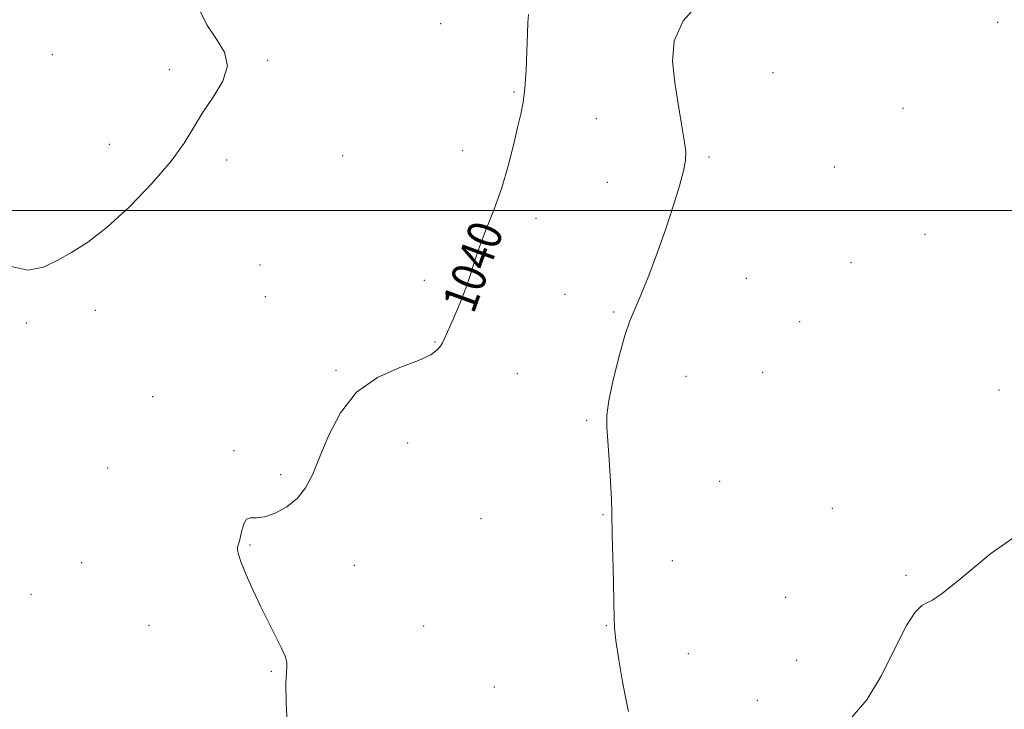
# Model space of a CAD drawing. Extents: x 2084800 to 2087700, y 357300 to 360200.
# Drawn here: x 2086643 to 2086874, y 357883 to 358045 of the extents above; entities that cross this region are included whole.
import ezdxf

# ---------------------------------------------------------------- set-up
doc = ezdxf.new("R2010")
doc.units = 0
doc.header["$MEASUREMENT"] = 0
for name, color, linetype, lineweight in [('32000', 7, 'Continuous', 0), ('DTM SPOT ELEVATION', 2, 'Continuous', 13), ('INDEX CONTOUR', 41, 'Continuous', 13), ('INDEX CONTOUR LABEL', 244, 'Continuous', 0), ('INTERMEDIATE CONTOUR', 44, 'Continuous', 0)]:
    doc.layers.add(name, color=color, linetype=linetype, lineweight=lineweight)
doc.styles.add('Style-ITALICS', font='ITALICS.shx')

msp = doc.modelspace()

# ---------------------------------------------------------------- linework, layer by layer
at = {"layer": '32000', "flags": 128}
msp.add_lwpolyline([(2085000, 358000), (2087500, 358000)], dxfattribs=at)
at = {"layer": 'DTM SPOT ELEVATION'}
for p in [(2086741.81, 358043.79, 1038.3), (2086872.49, 358044.13, 1042.1), (2086650.63, 358036.52, 1037.035), (2086701.21, 358035.22, 1038.1), (2086678.09, 358033.02, 1037.736), (2086819.74, 358032.31, 1042.7), (2086759, 358027.75, 1039.8), (2086850.25, 358023.92, 1043.1), (2086778.34, 358021.52, 1041.2), (2086664.01, 358015.53, 1037.578), (2086746.96, 358014.01, 1039.1), (2086691.55, 358011.87, 1038.262), (2086718.79, 358012.87, 1038.2), (2086804.76, 358012.52, 1042.2), (2086834.19, 358010.2, 1043.1), (2086780.9, 358006.57, 1041.3), (2086764.14, 357998.13, 1040.7), (2086855.4, 357994.41, 1043.9), (2086838.1, 357987.78, 1042.9), (2086699.42, 357987.18, 1038.5), (2086737.95, 357983.64, 1039.4), (2086813.53, 357984.1, 1042.9), (2086700.68, 357979.81, 1038.9), (2086770.99, 357980.33, 1041.3), (2086660.79, 357976.61, 1038.332), (2086782.36, 357976.21, 1041.8), (2086826, 357973.9, 1042.2), (2086644.58, 357973.6, 1038.226), (2086740.47, 357969.13, 1039.9), (2086717.26, 357962.54, 1039.9), (2086759.77, 357961.72, 1041.1), (2086799.36, 357961.13, 1042.9), (2086817.34, 357962.04, 1043.3), (2086872.81, 357957.91, 1043.7), (2086674.17, 357956.31, 1038.6), (2086776.07, 357950.76, 1041.8), (2086693.29, 357943.69, 1039.8), (2086734.06, 357945.47, 1040.5), (2086663.65, 357939.59, 1038.6), (2086704.24, 357938.02, 1039.8), (2086807.28, 357936.5, 1043.1), (2086833.66, 357930.17, 1043.4), (2086751.26, 357927.69, 1040.9), (2086779.85, 357928.64, 1041.9), (2086697.04, 357921.53, 1040.1), (2086657.56, 357917.38, 1038.8), (2086721.56, 357916.8, 1040.5), (2086796.16, 357917.85, 1042.7), (2086850.95, 357914.45, 1043.7), (2086645.66, 357909.94, 1038.9), (2086822.75, 357909.24, 1042.3), (2086673.32, 357902.73, 1039.3), (2086737.78, 357902.54, 1040.8), (2086780.68, 357902.61, 1041.9), (2086799.91, 357896.06, 1043.1), (2086825.3, 357894.5, 1042.6), (2086702.06, 357891.91, 1039.9), (2086754.39, 357888.25, 1040.6), (2086816.12, 357885.12, 1043.5)]:
    msp.add_point(p, dxfattribs=at)
at = {"layer": 'INDEX CONTOUR'}
msp.add_polyline3d([(2086762.361, 358045.946, 1040), (2086762.248, 358044.0879, 1040), (2086762.154, 358041.322, 1040), (2086762.033, 358037.362, 1040), (2086761.848, 358032.854, 1040), (2086761.566, 358028.678, 1040), (2086761.152, 358025.4371, 1040), (2086760.581, 358022.619, 1040), (2086759.826, 358019.4351, 1040), (2086758.857, 358015.299, 1040), (2086757.633, 358010.443, 1040), (2086756.112, 358005.301, 1040), (2086754.307, 358000.27, 1040), (2086752.4581, 357995.5989, 1040), (2086750.86, 357991.497, 1040), (2086749.705, 357988.066, 1040), (2086748.764, 357984.972, 1040), (2086747.704, 357981.773, 1040), (2086746.303, 357978.199, 1040), (2086744.791, 357974.677, 1040), (2086742.701, 357970.0011, 1040), (2086742.1971, 357968.96, 1040), (2086741.728, 357968.1941, 1040), (2086740.979, 357967.296, 1040), (2086739.458, 357966.177, 1040), (2086736.624, 357964.826, 1040), (2086732.206, 357963.162, 1040), (2086726.999, 357960.818, 1040), (2086722.067, 357957.353, 1040), (2086718.244, 357952.556, 1040), (2086715.452, 357947.138, 1040), (2086713.381, 357942.041, 1040), (2086711.716, 357937.999, 1040), (2086710.097, 357934.919, 1040), (2086708.159, 357932.501, 1040), (2086705.672, 357930.517, 1040), (2086702.953, 357929.027, 1040), (2086700.456, 357928.163, 1040), (2086698.541, 357927.944, 1040), (2086697.176, 357927.93, 1040), (2086696.236, 357927.571, 1040), (2086695.5979, 357926.4861, 1040), (2086695.164, 357924.975, 1040), (2086694.842, 357923.511, 1040), (2086694.557, 357922.453, 1040), (2086694.318, 357921.722, 1040), (2086694.15, 357921.126, 1040), (2086694.104, 357920.444, 1040), (2086694.323, 357919.339, 1040), (2086694.976, 357917.442, 1040), (2086696.169, 357914.523, 1040), (2086697.772, 357910.898, 1040), (2086699.597, 357907.02, 1040), (2086701.453, 357903.302, 1040), (2086703.143, 357900.003, 1040), (2086704.47, 357897.341, 1040), (2086705.289, 357895.444, 1040), (2086705.666, 357894.086, 1040), (2086705.719, 357892.9509, 1040), (2086705.579, 357891.601, 1040), (2086705.438, 357889.109, 1040), (2086705.501, 357884.429, 1040), (2086705.899, 357877.0521, 1040)], dxfattribs=at)
at = {"layer": 'INTERMEDIATE CONTOUR'}
for points in [[(2086802.827, 358049.063, 1042), (2086798.668, 358044.502, 1042), (2086796.6, 358039.803, 1042), (2086796.187, 358034.994, 1042), (2086796.698, 358030.034, 1042), (2086797.496, 358024.982, 1042), (2086798.311, 358020.279, 1042), (2086798.961, 358016.466, 1042), (2086799.291, 358013.845, 1042), (2086799.234, 358011.758, 1042), (2086798.747, 358009.3079, 1042), (2086797.802, 358005.79, 1042), (2086796.435, 358001.26, 1042), (2086794.698, 357995.967, 1042), (2086792.68, 357990.238, 1042), (2086790.618, 357984.718, 1042), (2086788.789, 357980.1311, 1042), (2086787.378, 357976.886, 1042), (2086786.211, 357974.13, 1042), (2086785.023, 357970.694, 1042), (2086783.644, 357965.8089, 1042), (2086782.286, 357960.31, 1042), (2086781.257, 357955.436, 1042), (2086780.78, 357952.019, 1042), (2086780.752, 357949.279, 1042), (2086781.318, 357941.499, 1042), (2086781.644, 357936.478, 1042), (2086781.8839, 357932.173, 1042), (2086781.985, 357929.352, 1042), (2086782.051, 357923.829, 1042), (2086782.172, 357918.799, 1042), (2086782.327, 357912.983, 1042), (2086782.439, 357907.903, 1042), (2086782.475, 357904.592, 1042), (2086782.575, 357902.132, 1042), (2086782.918, 357899.112, 1042), (2086783.615, 357894.585, 1042), (2086784.49, 357889.457, 1042), (2086785.301, 357885.0911, 1042), (2086785.85, 357882.469, 1042)], [(2086684.998, 358047.492, 1038), (2086686.937, 358043.576, 1038), (2086689.192, 358040.195, 1038), (2086691.08, 358037.099, 1038), (2086691.748, 358033.908, 1038), (2086690.637, 358030.355, 1038), (2086688.373, 358026.601, 1038), (2086685.874, 358022.9179, 1038), (2086681.582, 358015.822, 1038), (2086678.51, 358011.54, 1038), (2086674.047, 358006.337, 1038), (2086668.772, 358000.883, 1038), (2086663.531, 357996.081, 1038), (2086658.998, 357992.6, 1038), (2086655.144, 357990.171, 1038), (2086651.765, 357988.291, 1038), (2086648.5679, 357986.684, 1038), (2086644.893, 357985.992, 1038), (2086639.99, 357987.086, 1038)], [(2086879.192, 357925.321, 1044), (2086870.9, 357919.562, 1044), (2086863.855, 357913.7219, 1044), (2086859.478, 357910.168, 1044), (2086857.186, 357908.577, 1044), (2086855.896, 357907.9529, 1044), (2086854.668, 357907.327, 1044), (2086853.139, 357905.833, 1044), (2086851.091, 357902.632, 1044), (2086848.384, 357897.285, 1044), (2086845.196, 357890.955, 1044), (2086841.782, 357885.204, 1044), (2086838.357, 357881.257, 1044)]]:
    msp.add_polyline3d(points, dxfattribs=at)

# ---------------------------------------------------------------- texts
at = {"layer": 'INDEX CONTOUR LABEL', "style": 'Style-ITALICS', "width": 0.875}
msp.add_text('1040', height=8, rotation=70.099998, dxfattribs=at).set_placement((2086749.496, 357975.514, 1040))

doc.saveas('drawing.dxf')
